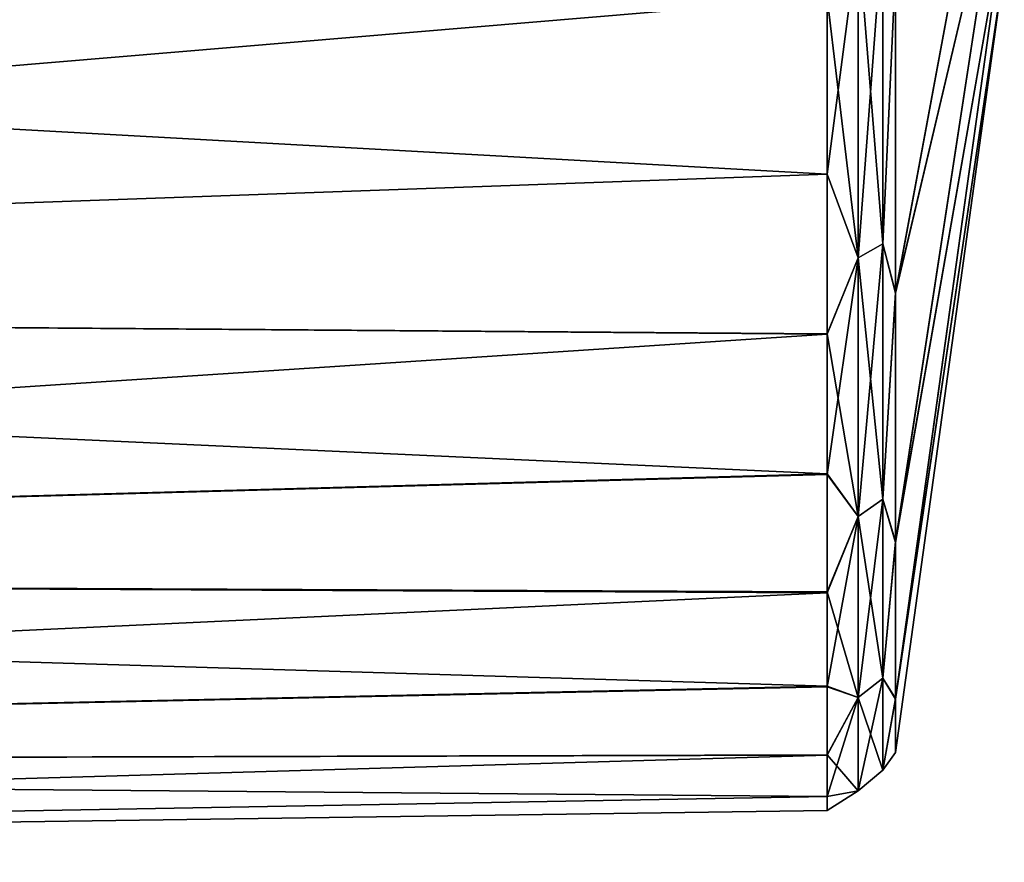
# Model space of a CAD drawing. Units: millimetres. Extents: x -320 to 152, y -206 to 580.
# Drawn here: x 136 to 150, y -24 to -12 of the extents above; entities that cross this region are included whole.
import ezdxf

# ---------------------------------------------------------------- set-up
doc = ezdxf.new("R2010")
doc.units = ezdxf.units.MM
doc.header["$LTSCALE"] = 26.699852
for name, color, linetype in [('638', 7, 'CONTINUOUS'), ('640', 7, 'CONTINUOUS'), ('644', 7, 'CONTINUOUS')]:
    doc.layers.add(name, color=color, linetype=linetype)

msp = doc.modelspace()

# ---------------------------------------------------------------- linework, layer by layer
at = {"layer": '638', "color": 7, "linetype": 'CONTINUOUS', "true_color": 0xababab}
for points in [[(95.905, -11.035, 21.025), (95.905, -15.746, 17.773), (147.596, -11.414, 19.786), (95.905, -11.035, 21.025)], [(95.905, -15.746, -17.773), (95.905, -11.035, -21.025), (147.596, -13.898, -18.128), (95.905, -15.746, -17.773)], [(95.905, -11.035, -21.025), (147.596, -11.415, -19.786), (147.596, -13.898, -18.128), (95.905, -11.035, -21.025)], [(95.905, -15.746, 17.773), (147.596, -13.901, 18.126), (147.596, -11.414, 19.786), (95.905, -15.746, 17.773)], [(95.905, -15.746, -17.773), (147.596, -13.898, -18.128), (147.596, -16.142, -16.162), (95.905, -15.746, -17.773)], [(95.905, -15.746, 17.773), (147.596, -16.15, 16.154), (147.596, -13.901, 18.126), (95.905, -15.746, 17.773)], [(95.905, -15.746, 17.773), (95.905, -19.541, 13.489), (147.596, -16.15, 16.154), (95.905, -15.746, 17.773)], [(95.905, -19.541, -13.489), (95.905, -15.746, -17.773), (147.596, -18.112, -13.919), (95.905, -19.541, -13.489)], [(95.905, -15.746, -17.773), (147.596, -16.142, -16.162), (147.596, -18.112, -13.919), (95.905, -15.746, -17.773)], [(95.905, -19.541, 13.489), (147.596, -18.122, 13.906), (147.596, -16.15, 16.154), (95.905, -19.541, 13.489)], [(95.905, -19.541, -13.489), (147.596, -18.112, -13.919), (147.596, -19.771, -11.44), (95.905, -19.541, -13.489)], [(95.905, -19.541, 13.489), (147.596, -19.783, 11.419), (147.596, -18.122, 13.906), (95.905, -19.541, 13.489)], [(95.905, -19.541, 13.489), (95.905, -22.202, 8.42), (147.596, -19.783, 11.419), (95.905, -19.541, 13.489)], [(95.905, -22.202, -8.42), (95.905, -19.541, -13.489), (147.596, -21.094, -8.764), (95.905, -22.202, -8.42)], [(95.905, -19.541, -13.489), (147.596, -19.771, -11.44), (147.596, -21.094, -8.764), (95.905, -19.541, -13.489)], [(95.905, -22.202, 8.42), (147.596, -21.106, 8.736), (147.596, -19.783, 11.419), (95.905, -22.202, 8.42)], [(95.905, -22.202, -8.42), (147.596, -21.094, -8.764), (147.596, -22.059, -5.932), (95.905, -22.202, -8.42)], [(95.905, -22.202, 8.42), (147.596, -22.066, 5.904), (147.596, -21.106, 8.736), (95.905, -22.202, 8.42)], [(95.905, -22.202, -8.42), (147.596, -22.059, -5.932), (147.596, -22.645, -2.999), (95.905, -22.202, -8.42)], [(95.905, -22.202, 8.42), (95.905, -23.572, 2.862), (147.596, -22.066, 5.904), (95.905, -22.202, 8.42)], [(95.905, -23.572, 2.862), (147.596, -22.648, 2.97), (147.596, -22.066, 5.904), (95.905, -23.572, 2.862)], [(95.905, -23.572, -2.862), (95.905, -22.202, -8.42), (147.596, -22.645, -2.999), (95.905, -23.572, -2.862)], [(95.905, -23.572, -2.862), (147.596, -22.645, -2.999), (147.596, -22.842, -0.015), (95.905, -23.572, -2.862)], [(95.905, -23.572, 2.862), (147.596, -22.842, -0.015), (147.596, -22.648, 2.97), (95.905, -23.572, 2.862)], [(95.905, -23.572, 2.862), (95.905, -23.572, -2.862), (147.596, -22.842, -0.015), (95.905, -23.572, 2.862)]]:
    msp.add_3dface(points, dxfattribs=at)
at = {"layer": '640', "color": 7, "linetype": 'CONTINUOUS', "true_color": 0xababab}
for points in [[(148.561, -11.006, 19.079), (148.561, -15.573, 15.577), (150.089, -7.334, 8.279), (148.561, -11.006, 19.079)], [(148.561, -15.573, 15.577), (150.089, -9.102, 6.283), (150.089, -7.334, 8.279), (148.561, -15.573, 15.577)], [(148.561, -15.565, -15.584), (148.561, -11.007, -19.078), (150.089, -7.334, -8.279), (148.561, -15.565, -15.584)], [(148.561, -15.565, -15.584), (150.089, -7.334, -8.279), (150.089, -9.102, -6.283), (148.561, -15.565, -15.584)], [(148.561, -15.573, 15.577), (148.561, -19.076, 11.011), (150.089, -9.102, 6.283), (148.561, -15.573, 15.577)], [(148.561, -19.076, 11.011), (150.089, -10.341, 3.922), (150.089, -9.102, 6.283), (148.561, -19.076, 11.011)], [(148.561, -19.065, -11.031), (148.561, -15.565, -15.584), (150.089, -9.102, -6.283), (148.561, -19.065, -11.031)], [(148.561, -19.065, -11.031), (150.089, -9.102, -6.283), (150.089, -10.341, -3.922), (148.561, -19.065, -11.031)], [(148.561, -19.076, 11.011), (148.561, -21.278, 5.693), (150.089, -10.341, 3.922), (148.561, -19.076, 11.011)], [(148.561, -21.278, 5.693), (150.089, -10.979, 1.333), (150.089, -10.341, 3.922), (148.561, -21.278, 5.693)], [(148.561, -21.27, -5.72), (148.561, -19.065, -11.031), (150.089, -10.341, -3.922), (148.561, -21.27, -5.72)], [(148.561, -21.27, -5.72), (150.089, -10.341, -3.922), (150.089, -10.979, -1.333), (148.561, -21.27, -5.72)], [(148.561, -21.278, 5.693), (148.561, -22.026, -0.014), (150.089, -10.979, 1.333), (148.561, -21.278, 5.693)], [(148.561, -22.026, -0.014), (148.561, -21.27, -5.72), (150.089, -10.979, -1.333), (148.561, -22.026, -0.014)], [(148.561, -22.026, -0.014), (150.089, -10.979, -1.333), (150.089, -10.979, 1.333), (148.561, -22.026, -0.014)]]:
    msp.add_3dface(points, dxfattribs=at)
at = {"layer": '644', "color": 7, "linetype": 'CONTINUOUS', "true_color": 0xababab}
for points in [[(148.034, -10.564, 20.129), (148.034, -15.075, 17.016), (148.38, -10.429, 19.87), (148.034, -10.564, 20.129)], [(148.38, -10.429, 19.87), (148.034, -15.075, 17.016), (148.38, -14.881, 16.797), (148.38, -10.429, 19.87)], [(148.38, -14.881, -16.797), (148.034, -10.564, -20.129), (148.38, -10.429, -19.87), (148.38, -14.881, -16.797)], [(148.38, -10.429, 19.87), (148.38, -14.881, 16.797), (148.561, -11.006, 19.079), (148.38, -10.429, 19.87)], [(148.38, -14.881, -16.797), (148.38, -10.429, -19.87), (148.561, -11.007, -19.078), (148.38, -14.881, -16.797)], [(148.034, -15.075, 17.016), (148.034, -10.564, 20.129), (147.596, -13.901, 18.126), (148.034, -15.075, 17.016)], [(147.596, -13.901, 18.126), (148.034, -10.564, 20.129), (147.596, -11.414, 19.786), (147.596, -13.901, 18.126)], [(148.034, -10.564, -20.129), (148.034, -15.075, -17.016), (147.596, -11.415, -19.786), (148.034, -10.564, -20.129)], [(148.034, -15.075, -17.016), (148.034, -10.564, -20.129), (148.38, -14.881, -16.797), (148.034, -15.075, -17.016)], [(148.561, -11.006, 19.079), (148.38, -14.881, 16.797), (148.561, -15.573, 15.577), (148.561, -11.006, 19.079)], [(148.561, -15.565, -15.584), (148.38, -14.881, -16.797), (148.561, -11.007, -19.078), (148.561, -15.565, -15.584)], [(147.596, -11.415, -19.786), (148.034, -15.075, -17.016), (147.596, -13.898, -18.128), (147.596, -11.415, -19.786)], [(147.596, -13.898, -18.128), (148.034, -15.075, -17.016), (147.596, -16.142, -16.162), (147.596, -13.898, -18.128)], [(147.596, -16.15, 16.154), (148.034, -15.075, 17.016), (147.596, -13.901, 18.126), (147.596, -16.15, 16.154)], [(148.034, -15.075, 17.016), (148.034, -18.709, 12.914), (148.38, -14.881, 16.797), (148.034, -15.075, 17.016)], [(148.38, -14.881, 16.797), (148.034, -18.709, 12.914), (148.38, -18.468, 12.748), (148.38, -14.881, 16.797)], [(148.38, -18.468, -12.748), (148.034, -15.075, -17.016), (148.38, -14.881, -16.797), (148.38, -18.468, -12.748)], [(148.38, -14.881, 16.797), (148.38, -18.468, 12.748), (148.561, -15.573, 15.577), (148.38, -14.881, 16.797)], [(148.38, -18.468, -12.748), (148.38, -14.881, -16.797), (148.561, -15.565, -15.584), (148.38, -18.468, -12.748)], [(148.034, -18.709, 12.914), (148.034, -15.075, 17.016), (147.596, -18.122, 13.906), (148.034, -18.709, 12.914)], [(147.596, -18.122, 13.906), (148.034, -15.075, 17.016), (147.596, -16.15, 16.154), (147.596, -18.122, 13.906)], [(148.034, -15.075, -17.016), (148.034, -18.709, -12.914), (147.596, -16.142, -16.162), (148.034, -15.075, -17.016)], [(148.034, -18.709, -12.914), (148.034, -15.075, -17.016), (148.38, -18.468, -12.748), (148.034, -18.709, -12.914)], [(148.561, -19.065, -11.031), (148.38, -18.468, -12.748), (148.561, -15.565, -15.584), (148.561, -19.065, -11.031)], [(148.561, -15.573, 15.577), (148.38, -18.468, 12.748), (148.561, -19.076, 11.011), (148.561, -15.573, 15.577)], [(147.596, -16.142, -16.162), (148.034, -18.709, -12.914), (147.596, -18.112, -13.919), (147.596, -16.142, -16.162)], [(147.596, -18.112, -13.919), (148.034, -18.709, -12.914), (147.596, -19.771, -11.44), (147.596, -18.112, -13.919)], [(147.596, -19.783, 11.419), (148.034, -18.709, 12.914), (147.596, -18.122, 13.906), (147.596, -19.783, 11.419)], [(148.034, -18.709, 12.914), (148.034, -21.255, 8.061), (148.38, -18.468, 12.748), (148.034, -18.709, 12.914)], [(148.38, -18.468, 12.748), (148.034, -21.255, 8.061), (148.38, -20.982, 7.957), (148.38, -18.468, 12.748)], [(148.38, -20.982, -7.957), (148.034, -18.709, -12.914), (148.38, -18.468, -12.748), (148.38, -20.982, -7.957)], [(148.38, -18.468, 12.748), (148.38, -20.982, 7.957), (148.561, -19.076, 11.011), (148.38, -18.468, 12.748)], [(148.38, -20.982, -7.957), (148.38, -18.468, -12.748), (148.561, -19.065, -11.031), (148.38, -20.982, -7.957)], [(148.034, -21.255, 8.061), (148.034, -18.709, 12.914), (147.596, -21.106, 8.736), (148.034, -21.255, 8.061)], [(147.596, -21.106, 8.736), (148.034, -18.709, 12.914), (147.596, -19.783, 11.419), (147.596, -21.106, 8.736)], [(148.034, -18.709, -12.914), (148.034, -21.255, -8.061), (147.596, -19.771, -11.44), (148.034, -18.709, -12.914)], [(148.034, -21.255, -8.061), (148.034, -18.709, -12.914), (148.38, -20.982, -7.957), (148.034, -21.255, -8.061)], [(148.561, -21.27, -5.72), (148.38, -20.982, -7.957), (148.561, -19.065, -11.031), (148.561, -21.27, -5.72)], [(148.561, -19.076, 11.011), (148.38, -20.982, 7.957), (148.561, -21.278, 5.693), (148.561, -19.076, 11.011)], [(147.596, -19.771, -11.44), (148.034, -21.255, -8.061), (147.596, -21.094, -8.764), (147.596, -19.771, -11.44)], [(148.034, -21.255, 8.061), (148.034, -22.567, 2.74), (148.38, -20.982, 7.957), (148.034, -21.255, 8.061)], [(148.38, -20.982, 7.957), (148.034, -22.567, 2.74), (148.38, -22.277, 2.705), (148.38, -20.982, 7.957)], [(148.38, -22.277, -2.705), (148.034, -21.255, -8.061), (148.38, -20.982, -7.957), (148.38, -22.277, -2.705)], [(148.38, -20.982, 7.957), (148.38, -22.277, 2.705), (148.561, -21.278, 5.693), (148.38, -20.982, 7.957)], [(148.38, -22.277, -2.705), (148.38, -20.982, -7.957), (148.561, -21.27, -5.72), (148.38, -22.277, -2.705)], [(147.596, -21.094, -8.764), (148.034, -21.255, -8.061), (147.596, -22.059, -5.932), (147.596, -21.094, -8.764)], [(147.596, -22.066, 5.904), (148.034, -21.255, 8.061), (147.596, -21.106, 8.736), (147.596, -22.066, 5.904)], [(148.034, -22.567, 2.74), (148.034, -21.255, 8.061), (147.596, -22.648, 2.97), (148.034, -22.567, 2.74)], [(147.596, -22.648, 2.97), (148.034, -21.255, 8.061), (147.596, -22.066, 5.904), (147.596, -22.648, 2.97)], [(148.034, -21.255, -8.061), (148.034, -22.567, -2.74), (147.596, -22.059, -5.932), (148.034, -21.255, -8.061)], [(148.034, -22.567, -2.74), (148.034, -21.255, -8.061), (148.38, -22.277, -2.705), (148.034, -22.567, -2.74)], [(148.561, -22.026, -0.014), (148.38, -22.277, -2.705), (148.561, -21.27, -5.72), (148.561, -22.026, -0.014)], [(148.561, -21.278, 5.693), (148.38, -22.277, 2.705), (148.561, -22.026, -0.014), (148.561, -21.278, 5.693)], [(147.596, -22.059, -5.932), (148.034, -22.567, -2.74), (147.596, -22.645, -2.999), (147.596, -22.059, -5.932)], [(148.38, -22.277, 2.705), (148.38, -22.277, -2.705), (148.561, -22.026, -0.014), (148.38, -22.277, 2.705)], [(148.034, -22.567, 2.74), (148.034, -22.567, -2.74), (148.38, -22.277, 2.705), (148.034, -22.567, 2.74)], [(148.38, -22.277, 2.705), (148.034, -22.567, -2.74), (148.38, -22.277, -2.705), (148.38, -22.277, 2.705)], [(148.034, -22.567, -2.74), (148.034, -22.567, 2.74), (147.596, -22.842, -0.015), (148.034, -22.567, -2.74)], [(147.596, -22.842, -0.015), (148.034, -22.567, 2.74), (147.596, -22.648, 2.97), (147.596, -22.842, -0.015)], [(147.596, -22.645, -2.999), (148.034, -22.567, -2.74), (147.596, -22.842, -0.015), (147.596, -22.645, -2.999)]]:
    msp.add_3dface(points, dxfattribs=at)

doc.saveas('drawing.dxf')
